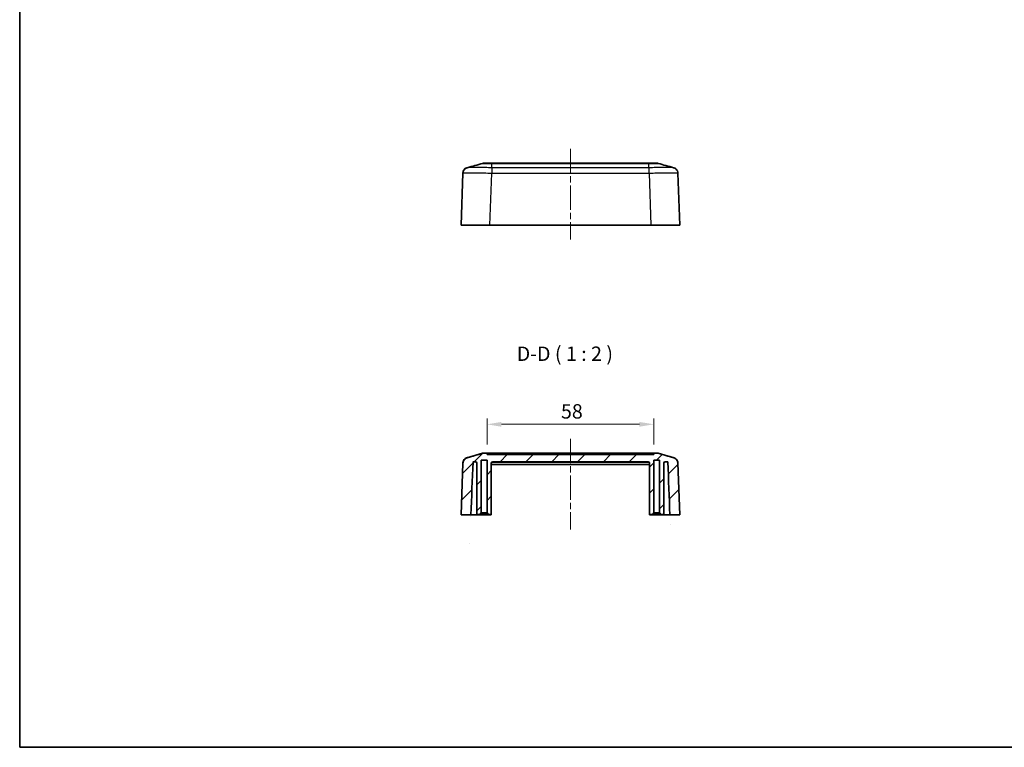
# Model space of a CAD drawing. Units: millimetres. Extents: x 0 to 5253, y 0 to 562.
# Drawn here: x 3398 to 3741, y 0 to 253 of the extents above; entities that cross this region are included whole.
import ezdxf

# ---------------------------------------------------------------- set-up
doc = ezdxf.new("R2010")
doc.units = ezdxf.units.MM
doc.header["$LTSCALE"] = 1.5
doc.linetypes.add('CHAIN', pattern=[0.3543, 0.2362, -0.0295, 0.0591, -0.0295])
doc.layers.get('Defpoints').update_dxf_attribs({"lineweight": 25})
for name, color, linetype, lineweight in [('Border (ISO)', 7, 'Continuous', 35), ('Dimension (ISO)', 7, 'Continuous', 18), ('Symbol (ISO)', 7, 'Continuous', 18), ('Visible (ISO)', 7, 'Continuous', 35), ('Visible Narrow (ISO)', 7, 'Continuous', 25)]:
    doc.layers.add(name, color=color, linetype=linetype, lineweight=lineweight)
doc.layers.add('Centerline (ISO)', color=7, linetype='Continuous', lineweight=18, true_color=0x80ffff)
doc.layers.add('Hatch (ISO)', color=1, linetype='Continuous', lineweight=18, true_color=0xff0000)
doc.styles.add('Note Text (TK)', font='txt')
doc.dimstyles.new('Default - Method 1b (TK)', dxfattribs={"dimscale": 1.5, "dimtxt": 2.5, "dimasz": 2.5, "dimexe": 1, "dimexo": 1.5, "dimgap": 1, "dimtad": 1, "dimtoh": 1, "dimrnd": 1e-08, "dimdsep": 46, "dimtxsty": 'Note Text (TK)', "dimcen": 0.09, "dimdle": 5, "dimclrd": 100, "dimclre": 100, "dimclrt": 7, "dimadec": 1, "dimazin": 1, "dimtfac": 1, "dimtmove": 0, "dimatfit": 3, "dimfxl": 0, "dimtolj": 1, "dimlwd": -1, "dimlwe": -1, "dimarcsym": 0})

# ---------------------------------------------------------------- blocks, each defined once
blk = doc.blocks.new('図面枠 tk図枠')
at = {"layer": 'Border (ISO)'}
for p, q in [((14.5, 289), (14.5, 8)), ((14.5, 8), (405.5, 8))]:
    blk.add_line(p, q, dxfattribs=at)
blk = doc.blocks.new('*D177')
at = {"layer": 'Defpoints', "color": 0, "transparency": 16777216}
for p in [(3619.02, 112.24), (3561.02, 102.24), (3619.02, 102.24)]:
    blk.add_point(p, dxfattribs=at)
at = {"layer": 'Dimension (ISO)', "color": 100, "transparency": 16777216}
for p, q in [((3561.02, 105.24), (3561.02, 114.24)), ((3619.02, 105.24), (3619.02, 114.24)), ((3566.02, 112.24), (3614.02, 112.24))]:
    blk.add_line(p, q, dxfattribs=at)
for points in [[(3566.02, 113.07), (3566.02, 111.41), (3561.02, 112.24)], [(3614.02, 113.07), (3614.02, 111.41), (3619.02, 112.24)]]:
    blk.add_solid(points, dxfattribs=at)
at = {"layer": 'Dimension (ISO)', "color": 7, "transparency": 16777216, "insert": (3586.74, 116.74), "char_height": 5, "attachment_point": 4, "style": 'Note Text (TK)'}
blk.add_mtext('\\A1;58', dxfattribs=at)

msp = doc.modelspace()

# ---------------------------------------------------------------- hatches: boundary and pattern name
at = {"layer": 'Hatch (ISO)'}
h = msp.add_hatch(dxfattribs=at)
h.set_pattern_fill('ANSI31', color=256, scale=50.8, style=0)
h.set_pattern_definition([(45, (3369.5, -16), (-4.49013, 4.49013), [])])
edge = h.paths.add_edge_path()
edge.add_line((3618.5179, 80.9407), (3619.0179, 81.4407))
edge.add_line((3619.0179, 81.4407), (3619.0179, 99.7407))
edge.add_line((3619.0179, 99.7407), (3621.0179, 99.7407))
edge.add_line((3621.0179, 99.7407), (3621.0179, 81.4407))
edge.add_line((3621.0179, 81.4407), (3621.5179, 80.9407))
edge.add_line((3621.5179, 80.9407), (3622.5179, 80.9407))
edge.add_line((3622.5179, 80.9407), (3622.5179, 98.7407))
edge.add_ellipse((3623.0179, 98.7407), major_axis=(-0.5, 0), ratio=1, start_angle=270, end_angle=360, ccw=False)
edge.add_line((3623.0179, 99.2407), (3623.7892, 99.2407))
edge.add_spline(control_points=[(3623.7892, 99.2407), (3623.8018, 99.2407), (3623.8142, 99.2384), (3623.8382, 99.2292), (3623.8494, 99.2222), (3623.8685, 99.2043), (3623.8761, 99.1937), (3623.8869, 99.1702), (3623.8899, 99.1576), (3623.8904, 99.1447)], knot_values=[-0.01545278, -0.01545278, -0.01545278, -0.01545278, -0.01169435, -0.01169435, -0.00775185, -0.00775185, -0.0038615, -0.0038615, 0, 0, 0, 0], degree=3, periodic=0)
edge.add_ellipse((3618.4187, 69.0872), major_axis=(-6.604, 189.1143), ratio=0.03487826, start_angle=273.463097, end_angle=279.075477, ccw=False)
edge.add_line((3624.6037, 80.7407), (3628.0179, 80.7407))
edge.add_line((3628.0179, 80.7407), (3627.3878, 98.784))
edge.add_spline(control_points=[(3627.3878, 98.784), (3627.3822, 98.9446), (3627.3572, 99.104), (3627.2697, 99.4132), (3627.2075, 99.562), (3626.9996, 99.9282), (3626.828, 100.1274), (3626.4181, 100.4488), (3626.1837, 100.5679), (3625.9331, 100.6388)], knot_values=[-0.25267851, -0.25267851, -0.25267851, -0.25267851, -0.20446815, -0.20446815, -0.15625779, -0.15625779, -0.07812889, -0.07812889, 0, 0, 0, 0], degree=3, periodic=0)
edge.add_line((3625.9331, 100.6388), (3620.5339, 102.1653))
edge.add_spline(control_points=[(3620.5339, 102.1653), (3620.4455, 102.1903), (3620.3554, 102.2091), (3620.1734, 102.2344), (3620.0816, 102.2407), (3619.9898, 102.2407)], knot_values=[-0.05512783, -0.05512783, -0.05512783, -0.05512783, -0.02756391, -0.02756391, 0, 0, 0, 0], degree=3, periodic=0)
edge.add_line((3619.9898, 102.2407), (3619.0179, 102.2407))
edge.add_line((3619.0179, 102.2407), (3619.0179, 101.7407))
edge.add_line((3619.0179, 101.7407), (3561.0179, 101.7407))
edge.add_line((3561.0179, 101.7407), (3561.0179, 102.2407))
edge.add_line((3561.0179, 102.2407), (3560.0459, 102.2407))
edge.add_spline(control_points=[(3560.0459, 102.2407), (3559.9541, 102.2407), (3559.8623, 102.2344), (3559.6803, 102.2091), (3559.5902, 102.1903), (3559.5018, 102.1653)], knot_values=[-0.05512783, -0.05512783, -0.05512783, -0.05512783, -0.02756391, -0.02756391, 0, 0, 0, 0], degree=3, periodic=0)
edge.add_line((3559.5018, 102.1653), (3554.1026, 100.6388))
edge.add_spline(control_points=[(3554.1026, 100.6388), (3553.948, 100.5951), (3553.7992, 100.5329), (3553.5196, 100.3742), (3553.39, 100.2783), (3553.0839, 99.9891), (3552.9313, 99.775), (3552.7169, 99.3003), (3552.657, 99.0443), (3552.6479, 98.784)], knot_values=[-0.25267851, -0.25267851, -0.25267851, -0.25267851, -0.20446815, -0.20446815, -0.15625779, -0.15625779, -0.07812889, -0.07812889, 0, 0, 0, 0], degree=3, periodic=0)
edge.add_line((3552.6479, 98.784), (3552.0179, 80.7407))
edge.add_line((3552.0179, 80.7407), (3555.432, 80.7407))
edge.add_ellipse((3561.617, 69.0872), major_axis=(6.604, 189.1143), ratio=0.03487826, start_angle=80.924523, end_angle=86.536903, ccw=False)
edge.add_spline(control_points=[(3556.1453, 99.1447), (3556.1458, 99.1565), (3556.1484, 99.1682), (3556.158, 99.1911), (3556.1654, 99.2021), (3556.1841, 99.2206), (3556.1953, 99.228), (3556.2199, 99.2381), (3556.2331, 99.2407), (3556.2465, 99.2407)], knot_values=[-0.01546104, -0.01546104, -0.01546104, -0.01546104, -0.01190666, -0.01190666, -0.00798292, -0.00798292, -0.00400588, -0.00400588, 0, 0, 0, 0], degree=3, periodic=0)
edge.add_line((3556.2465, 99.2407), (3557.0179, 99.2407))
edge.add_ellipse((3557.0179, 98.7407), major_axis=(0, 0.5), ratio=1, start_angle=270, end_angle=360, ccw=False)
edge.add_line((3557.5179, 98.7407), (3557.5179, 80.9407))
edge.add_line((3557.5179, 80.9407), (3558.5179, 80.9407))
edge.add_line((3558.5179, 80.9407), (3559.0179, 81.4407))
edge.add_line((3559.0179, 81.4407), (3559.0179, 99.7407))
edge.add_line((3559.0179, 99.7407), (3561.0179, 99.7407))
edge.add_line((3561.0179, 99.7407), (3561.0179, 81.4407))
edge.add_line((3561.0179, 81.4407), (3561.5179, 80.9407))
edge.add_line((3561.5179, 80.9407), (3562.5179, 80.9407))
edge.add_line((3562.5179, 80.9407), (3562.5179, 98.7407))
edge.add_ellipse((3563.0179, 98.7407), major_axis=(-0.5, 0), ratio=1, start_angle=270, end_angle=360, ccw=False)
edge.add_line((3563.0179, 99.2407), (3617.0179, 99.2407))
edge.add_ellipse((3617.0179, 98.7407), major_axis=(0, 0.5), ratio=1, start_angle=270, end_angle=360, ccw=False)
edge.add_line((3617.5179, 98.7407), (3617.5179, 80.9407))
edge.add_line((3617.5179, 80.9407), (3618.5179, 80.9407))

# ---------------------------------------------------------------- linework, layer by layer
at = {"layer": 'Centerline (ISO)', "linetype": 'CHAIN', "ltscale": 23.990969}
for p, q in [((3590.0179, 207.9998), (3590.0179, 176.4998)), ((3590.0179, 107.2407), (3590.0179, 75.7407))]:
    msp.add_line(p, q, dxfattribs=at)
at = {"layer": 'Visible (ISO)'}
for p, q in [((3560.0458, 202.9998), (3560.0459, 202.9998)), ((3562.6899, 202.9998), (3560.0458, 202.9998)), ((3617.3459, 202.9998), (3562.6899, 202.9998)), ((3619.9899, 202.9998), (3617.3459, 202.9998)), ((3619.9899, 202.9998), (3619.9898, 202.9998)), ((3552.648, 199.5438), (3552.0179, 181.4998)), ((3628.0179, 181.4998), (3627.3878, 199.5431)), ((3562.0118, 181.4998), (3552.0179, 181.4998)), ((3618.0239, 181.4998), (3562.0118, 181.4998)), ((3628.0179, 181.4998), (3618.0239, 181.4998)), ((3559.5018, 102.1653), (3554.1026, 100.6388)), ((3559.0179, 81.4407), (3559.0179, 99.7407)), ((3559.0179, 99.7407), (3561.0179, 99.7407)), ((3561.0179, 102.2407), (3560.0459, 102.2407)), ((3561.0179, 101.7407), (3561.0179, 102.2407)), ((3562.5179, 102.2407), (3561.0179, 102.2407)), ((3619.0179, 101.7407), (3561.0179, 101.7407)), ((3561.0179, 99.7407), (3561.0179, 81.4407)), ((3562.5179, 102.2407), (3617.5179, 102.2407)), ((3619.0179, 102.2407), (3617.5179, 102.2407)), ((3619.9898, 102.2407), (3619.0179, 102.2407)), ((3619.0179, 102.2407), (3619.0179, 101.7407)), ((3619.0179, 81.4407), (3619.0179, 99.7407)), ((3619.0179, 99.7407), (3621.0179, 99.7407)), ((3625.9331, 100.6388), (3620.5339, 102.1653)), ((3621.0179, 99.7407), (3621.0179, 81.4407)), ((3552.6479, 98.784), (3552.0179, 80.7407)), ((3556.2465, 99.2407), (3557.0179, 99.2407)), ((3557.5179, 98.7407), (3557.5179, 80.9407)), ((3562.5179, 80.9407), (3562.5179, 98.7407)), ((3562.5179, 98.2407), (3562.627, 98.2407)), ((3562.627, 98.2407), (3617.4087, 98.2407)), ((3563.0179, 99.2407), (3617.0179, 99.2407)), ((3617.4087, 98.2407), (3617.5179, 98.2407)), ((3617.5179, 98.7407), (3617.5179, 80.9407)), ((3622.5179, 80.9407), (3622.5179, 98.7407)), ((3623.0179, 99.2407), (3623.7892, 99.2407)), ((3628.0179, 80.7407), (3627.3878, 98.784)), ((3552.0179, 80.7407), (3555.432, 80.7407)), ((3555.432, 80.7407), (3562.0159, 80.7407)), ((3557.5179, 80.9407), (3558.5179, 80.9407)), ((3558.5179, 80.9407), (3559.0179, 81.4407)), ((3558.5179, 80.9407), (3561.5179, 80.9407)), ((3561.0179, 81.4407), (3559.0179, 81.4407)), ((3561.0179, 81.4407), (3561.5179, 80.9407)), ((3561.5179, 80.9407), (3562.5179, 80.9407)), ((3562.4679, 80.7407), (3562.0159, 80.7407)), ((3562.4679, 80.7407), (3562.4679, 80.9407)), ((3617.5179, 80.9407), (3618.5179, 80.9407)), ((3617.5679, 80.9407), (3617.5679, 80.7407)), ((3618.0198, 80.7407), (3617.5679, 80.7407)), ((3618.0198, 80.7407), (3624.6037, 80.7407)), ((3618.5179, 80.9407), (3619.0179, 81.4407)), ((3618.5179, 80.9407), (3621.5179, 80.9407)), ((3621.0179, 81.4407), (3619.0179, 81.4407)), ((3621.0179, 81.4407), (3621.5179, 80.9407)), ((3621.5179, 80.9407), (3622.5179, 80.9407)), ((3624.6037, 80.7407), (3628.0179, 80.7407))]:
    msp.add_line(p, q, dxfattribs=at)
for centre, radius, start, end in [((3560.0458, 200.9998), 2, 90, 105.76907), ((3619.9899, 200.9998), 2, 74.23093, 90), ((3563.0179, 199.4998), 0.5, 137.739636, 137.741858), ((3617.0179, 199.4998), 0.5, 42.258146, 42.260364), ((3560.0458, 100.2407), 2, 90, 105.76907), ((3619.9899, 100.2407), 2, 74.23093, 90), ((3557.0179, 98.7407), 0.5, 0, 90), ((3563.0179, 98.7407), 0.5, 90, 180), ((3617.0179, 98.7407), 0.5, 0, 90), ((3623.0179, 98.7407), 0.5, 90, 180)]:
    msp.add_arc(centre, radius, start, end, dxfattribs=at)
for centre, major_axis, start_param, end_param in [((3561.617, 69.0872), (6.604, 189.1143), 1.41239937, 1.51035389), ((3618.4187, 69.0872), (-6.604, 189.1143), 4.77283142, 4.87078594)]:
    msp.add_ellipse(centre, major_axis=major_axis, ratio=0.03487826, start_param=start_param, end_param=end_param, dxfattribs=at)
for points in [[(3554.128, 201.4123), (3555.92, 201.916), (3557.7126, 202.4192), (3559.5022, 202.9245)], [(3620.5335, 202.9245), (3622.3231, 202.4192), (3624.1157, 201.916), (3625.9077, 201.4123)], [(3552.648, 199.5438), (3552.6539, 199.711), (3552.6809, 199.8774), (3552.7281, 200.0379)], [(3552.648, 199.5438), (3552.6537, 199.7089), (3552.6801, 199.8732), (3552.7262, 200.0318)], [(3554.128, 100.6532), (3555.92, 101.1568), (3557.7126, 101.66), (3559.5022, 102.1654)], [(3620.5335, 102.1654), (3622.3231, 101.66), (3624.1157, 101.1568), (3625.9077, 100.6532)]]:
    msp.add_open_spline(points, degree=3, dxfattribs=at)
for points, knots in [([(3554.128, 201.4123), (3554.089, 201.4014), (3554.0443, 201.3878), (3553.9349, 201.3488), (3553.8703, 201.3238), (3553.7052, 201.2444), (3553.6043, 201.1915), (3553.3439, 201.0021), (3553.1774, 200.8658), (3552.8835, 200.4426), (3552.762, 200.2051), (3552.6695, 199.7993), (3552.6524, 199.672), (3552.648, 199.5438)], [1.1895557276, 1.1895557276, 1.1895557276, 1.1895557276, 1.2013546587, 1.2013546587, 1.2131535899, 1.2131535899, 1.2249525211, 1.2249525211, 1.2367514522, 1.2367514522, 1.2450579971, 1.2450579971, 1.2485503834, 1.2485503834, 1.2485503834, 1.2485503834]), ([(3552.648, 199.5438), (3552.6555, 199.7583), (3552.6993, 199.9692), (3552.8371, 200.353), (3552.9332, 200.5191), (3553.1527, 200.8221), (3553.2743, 200.9369), (3553.5221, 201.141), (3553.6352, 201.2056), (3553.8185, 201.3015), (3553.8896, 201.3308), (3554.0092, 201.3762), (3554.0575, 201.3917), (3554.1092, 201.407), (3554.1188, 201.4098), (3554.128, 201.4123)], [0.0007079765, 0.0007079765, 0.0007079765, 0.0007079765, 0.0065517303, 0.0065517303, 0.0130354433, 0.0130354433, 0.0215596129, 0.0215596129, 0.0333871341, 0.0333871341, 0.0452146553, 0.0452146553, 0.0570421765, 0.0570421765, 0.0598455825, 0.0598455825, 0.0598455825, 0.0598455825]), ([(3625.9077, 201.4123), (3625.9467, 201.4014), (3625.9914, 201.3878), (3626.1008, 201.3488), (3626.1654, 201.3238), (3626.3305, 201.2444), (3626.4314, 201.1915), (3626.6918, 201.0021), (3626.8583, 200.8658), (3627.1522, 200.4426), (3627.2737, 200.2051), (3627.3662, 199.7993), (3627.3833, 199.672), (3627.3877, 199.5438)], [1.1895557278, 1.1895557278, 1.1895557278, 1.1895557278, 1.201354659, 1.201354659, 1.2131535902, 1.2131535902, 1.2249525213, 1.2249525213, 1.2367514525, 1.2367514525, 1.2450579973, 1.2450579973, 1.2485503836, 1.2485503836, 1.2485503836, 1.2485503836]), ([(3554.1026, 100.6388), (3553.948, 100.5951), (3553.7992, 100.5329), (3553.5196, 100.3742), (3553.39, 100.2783), (3553.0839, 99.9891), (3552.9313, 99.775), (3552.7169, 99.3003), (3552.657, 99.0443), (3552.6479, 98.784)], [-0.252678506, -0.252678506, -0.252678506, -0.252678506, -0.204468148, -0.204468148, -0.156257789, -0.156257789, -0.078128895, -0.078128895, 0, 0, 0, 0]), ([(3554.128, 100.6532), (3554.089, 100.6423), (3554.0443, 100.6287), (3553.9349, 100.5897), (3553.8703, 100.5647), (3553.7052, 100.4853), (3553.6043, 100.4324), (3553.3439, 100.243), (3553.1774, 100.1066), (3552.8835, 99.6834), (3552.762, 99.446), (3552.6695, 99.0402), (3552.6524, 98.9129), (3552.648, 98.7847)], [1.1895557276, 1.1895557276, 1.1895557276, 1.1895557276, 1.2013546587, 1.2013546587, 1.2131535899, 1.2131535899, 1.2249525211, 1.2249525211, 1.2367514522, 1.2367514522, 1.2450579971, 1.2450579971, 1.2485503834, 1.2485503834, 1.2485503834, 1.2485503834]), ([(3552.648, 98.7847), (3552.6553, 98.9946), (3552.696, 99.2032), (3552.768, 99.4005), (3552.84, 99.5978), (3552.9434, 99.7836), (3553.0731, 99.9488), (3553.2027, 100.114), (3553.3586, 100.2587), (3553.5331, 100.3756), (3553.7075, 100.4925), (3553.9005, 100.5817), (3554.1026, 100.6388)], [0, 0, 0, 0, 0.250000063, 0.250000063, 0.250000063, 0.500000125, 0.500000125, 0.500000125, 0.750000188, 0.750000188, 0.750000188, 0.999937874, 0.999937874, 0.999937874, 0.999937874]), ([(3560.0459, 102.2407), (3559.9541, 102.2407), (3559.8623, 102.2344), (3559.6803, 102.2091), (3559.5902, 102.1903), (3559.5018, 102.1653)], [-0.0551278262, -0.0551278262, -0.0551278262, -0.0551278262, -0.0275639131, -0.0275639131, 0, 0, 0, 0]), ([(3620.5339, 102.1653), (3620.4455, 102.1903), (3620.3554, 102.2091), (3620.1734, 102.2344), (3620.0816, 102.2407), (3619.9898, 102.2407)], [-0.0551278262, -0.0551278262, -0.0551278262, -0.0551278262, -0.0275639131, -0.0275639131, 0, 0, 0, 0]), ([(3627.3877, 98.7847), (3627.3802, 98.9993), (3627.3364, 99.2101), (3627.1986, 99.5939), (3627.1024, 99.76), (3626.8828, 100.0632), (3626.7612, 100.178), (3626.5136, 100.3819), (3626.4004, 100.4466), (3626.2172, 100.5424), (3626.146, 100.5718), (3626.0263, 100.6172), (3625.9779, 100.6327), (3625.9262, 100.648), (3625.9168, 100.6507), (3625.9077, 100.6532)], [0.0007084953, 0.0007084953, 0.0007084953, 0.0007084953, 0.0065523317, 0.0065523317, 0.0130362213, 0.0130362213, 0.0215559458, 0.0215559458, 0.0333547734, 0.0333547734, 0.0451536009, 0.0451536009, 0.0569524285, 0.0569524285, 0.0597026333, 0.0597026333, 0.0597026333, 0.0597026333]), ([(3627.3878, 98.784), (3627.3822, 98.9446), (3627.3572, 99.104), (3627.2697, 99.4132), (3627.2075, 99.562), (3626.9996, 99.9282), (3626.828, 100.1274), (3626.4181, 100.4488), (3626.1837, 100.5679), (3625.9331, 100.6388)], [-0.252678506, -0.252678506, -0.252678506, -0.252678506, -0.204468148, -0.204468148, -0.156257789, -0.156257789, -0.078128895, -0.078128895, 0, 0, 0, 0]), ([(3556.1453, 99.1447), (3556.1458, 99.1565), (3556.1484, 99.1682), (3556.158, 99.1911), (3556.1654, 99.2021), (3556.1841, 99.2206), (3556.1953, 99.228), (3556.2199, 99.2381), (3556.2331, 99.2407), (3556.2465, 99.2407)], [-0.0154610448, -0.0154610448, -0.0154610448, -0.0154610448, -0.0119066645, -0.0119066645, -0.0079829167, -0.0079829167, -0.0040058824, -0.0040058824, 0, 0, 0, 0]), ([(3623.7892, 99.2407), (3623.8018, 99.2407), (3623.8142, 99.2384), (3623.8382, 99.2292), (3623.8494, 99.2222), (3623.8685, 99.2043), (3623.8761, 99.1937), (3623.8869, 99.1702), (3623.8899, 99.1576), (3623.8904, 99.1447)], [-0.0154527813, -0.0154527813, -0.0154527813, -0.0154527813, -0.0116943529, -0.0116943529, -0.0077518522, -0.0077518522, -0.0038615035, -0.0038615035, 0, 0, 0, 0])]:
    msp.add_open_spline(points, degree=3, knots=knots, dxfattribs=at)
at = {"layer": 'Visible Narrow (ISO)'}
for p, q in [((3562.6928, 202.9244), (3617.3429, 202.9244)), ((3562.6928, 201.3979), (3562.6928, 202.9244)), ((3617.3429, 202.9244), (3617.3429, 202.9244)), ((3617.3429, 201.3979), (3617.3429, 202.9244)), ((3562.0118, 181.4998), (3562.6418, 199.5431)), ((3562.6418, 199.5431), (3617.3939, 199.5431)), ((3617.3429, 201.3979), (3562.6928, 201.3979)), ((3617.3938, 199.5438), (3618.0239, 181.4998)), ((3562.5179, 101.7407), (3562.5179, 102.2407)), ((3617.5179, 102.2407), (3617.5179, 101.7407)), ((3562.627, 98.2407), (3562.6565, 99.0863)), ((3562.7226, 99.1442), (3617.3131, 99.1442)), ((3617.3792, 99.0863), (3617.4087, 98.2407)), ((3562.0159, 80.7407), (3562.0229, 80.9407)), ((3618.0128, 80.9407), (3618.0198, 80.7407))]:
    msp.add_line(p, q, dxfattribs=at)
for centre, major_axis, start_param, end_param in [((3562.6665, 99.1407), (6.6039, -0.0035), 2.51652157, 2.98317809), ((3617.3692, 99.1407), (6.6039, 0.0035), 0.15841511, 0.62507152)]:
    msp.add_ellipse(centre, major_axis=major_axis, ratio=0.00052783, start_param=start_param, end_param=end_param, dxfattribs=at)
for points, knots in [([(3559.5022, 202.9245), (3559.5077, 202.9261), (3559.5511, 202.9274), (3559.7069, 202.9294), (3559.8133, 202.9302), (3560.0331, 202.931), (3560.1293, 202.9312), (3560.3015, 202.9314), (3560.3716, 202.9314), (3560.5917, 202.9314), (3560.7519, 202.9313), (3561.2019, 202.9305), (3561.5067, 202.9296), (3562.1073, 202.9273), (3562.4012, 202.926), (3562.6928, 202.9244)], [-0.411060305, -0.411060305, -0.411060305, -0.411060305, -0.340294035, -0.340294035, -0.274097019, -0.274097019, -0.232723884, -0.232723884, -0.206865675, -0.206865675, -0.155149256, -0.155149256, -0.072402986, -0.072402986, 0, 0, 0, 0]), ([(3562.6928, 202.9244), (3562.6923, 202.9494), (3562.6918, 202.9682), (3562.6911, 202.9872), (3562.6909, 202.9919), (3562.6905, 202.9966), (3562.6904, 202.9978), (3562.6902, 202.999), (3562.6901, 202.9993), (3562.69, 202.9997), (3562.6899, 202.9998), (3562.6899, 202.9998), (3562.6899, 202.9998), (3562.6899, 202.9998)], [-0.0548634317, -0.0548634317, -0.0548634317, -0.0548634317, -0.027299279, -0.027299279, -0.0135209998, -0.0135209998, -0.0066314615, -0.0066314615, -0.0031854724, -0.0031854724, 0, 0, 0.0002558258, 0.0002558258, 0.0002558258, 0.0002558258]), ([(3617.3429, 202.9244), (3617.3434, 202.9494), (3617.3439, 202.9682), (3617.3448, 202.9934), (3617.3453, 202.9997), (3617.3458, 202.9998), (3617.3458, 202.9998), (3617.3459, 202.9998)], [0, 0, 0, 0, 0.0275641608, 0.0275641608, 0.0548724684, 0.0548724684, 0.0551282943, 0.0551282943, 0.0551282943, 0.0551282943]), ([(3617.3429, 202.9244), (3617.6385, 202.926), (3617.9363, 202.9274), (3618.4775, 202.9294), (3618.7217, 202.9302), (3619.0951, 202.931), (3619.2323, 202.9312), (3619.4411, 202.9314), (3619.518, 202.9314), (3619.737, 202.9314), (3619.8702, 202.9313), (3620.1727, 202.9305), (3620.3143, 202.9296), (3620.4855, 202.9274), (3620.5281, 202.9261), (3620.5335, 202.9245)], [-0.41352633, -0.41352633, -0.41352633, -0.41352633, -0.340125406, -0.340125406, -0.273961194, -0.273961194, -0.232608561, -0.232608561, -0.206763165, -0.206763165, -0.155072374, -0.155072374, -0.072367108, -0.072367108, -0.002671263, -0.002671263, -0.002671263, -0.002671263]), ([(3552.648, 199.5438), (3552.6488, 199.5666), (3552.7742, 199.5865), (3553.3079, 199.6207), (3553.7486, 199.6337), (3554.6969, 199.6456), (3555.1169, 199.6479), (3555.8106, 199.6479), (3556.0517, 199.6473), (3556.7083, 199.6443), (3557.141, 199.641), (3558.3205, 199.6288), (3559.0941, 199.6176), (3560.7885, 199.5872), (3561.7206, 199.567), (3562.6419, 199.5438)], [0.00070849, 0.00070849, 0.00070849, 0.00070849, 0.21874667, 0.21874667, 0.46874286, 0.46874286, 0.62499048, 0.62499048, 0.70311429, 0.70311429, 0.82811239, 0.82811239, 1.02810934, 1.02810934, 1.24927249, 1.24927249, 1.24927249, 1.24927249]), ([(3562.6928, 201.3979), (3561.8991, 201.4164), (3561.0963, 201.4326), (3559.64, 201.4568), (3558.9765, 201.4656), (3557.9647, 201.4754), (3557.5936, 201.478), (3557.0302, 201.4804), (3556.8234, 201.4808), (3556.2282, 201.4808), (3555.8677, 201.479), (3555.0533, 201.4696), (3554.6744, 201.4593), (3554.2722, 201.4355), (3554.1719, 201.4246), (3554.1281, 201.4124)], [-1.24998097, -1.24998097, -1.24998097, -1.24998097, -1.02810934, -1.02810934, -0.82811239, -0.82811239, -0.70311429, -0.70311429, -0.62499048, -0.62499048, -0.46874286, -0.46874286, -0.21874667, -0.21874667, -0.05984558, -0.05984558, -0.05984558, -0.05984558]), ([(3562.6928, 201.3979), (3562.6885, 201.3408), (3562.6843, 201.2515), (3562.68, 201.1345), (3562.6758, 201.0176), (3562.6715, 200.8729), (3562.6673, 200.7076), (3562.6631, 200.5423), (3562.6588, 200.3565), (3562.6546, 200.1591), (3562.6503, 199.9618), (3562.6461, 199.7531), (3562.6418, 199.5431)], [0, 0, 0, 0, 0.25000324, 0.25000324, 0.25000324, 0.50000648, 0.50000648, 0.50000648, 0.75000972, 0.75000972, 0.75000972, 1.00001296, 1.00001296, 1.00001296, 1.00001296]), ([(3625.9075, 201.4123), (3625.8626, 201.4249), (3625.7586, 201.436), (3625.3976, 201.4568), (3625.1141, 201.4657), (3624.5212, 201.4754), (3624.262, 201.478), (3623.7979, 201.4804), (3623.6092, 201.4808), (3623.0171, 201.4808), (3622.5798, 201.479), (3621.3617, 201.4696), (3620.5413, 201.4593), (3618.9165, 201.4321), (3618.125, 201.4162), (3617.3429, 201.3979)], [-1.18955573, -1.18955573, -1.18955573, -1.18955573, -1.027515, -1.027515, -0.82763367, -0.82763367, -0.70270783, -0.70270783, -0.62462918, -0.62462918, -0.46847189, -0.46847189, -0.21862021, -0.21862021, 0, 0, 0, 0]), ([(3617.3939, 199.5431), (3617.3896, 199.7531), (3617.3854, 199.9618), (3617.3811, 200.1591), (3617.3769, 200.3565), (3617.3726, 200.5423), (3617.3684, 200.7076), (3617.3642, 200.8729), (3617.3599, 201.0176), (3617.3557, 201.1345), (3617.3514, 201.2515), (3617.3472, 201.3408), (3617.3429, 201.3979)], [0, 0, 0, 0, 0.25000324, 0.25000324, 0.25000324, 0.50000648, 0.50000648, 0.50000648, 0.75000972, 0.75000972, 0.75000972, 1.00001296, 1.00001296, 1.00001296, 1.00001296]), ([(3617.3938, 199.5438), (3618.3016, 199.5666), (3619.2206, 199.5866), (3621.1113, 199.6207), (3622.0677, 199.6337), (3623.4878, 199.6456), (3623.9976, 199.6479), (3624.6877, 199.6479), (3624.9076, 199.6473), (3625.4482, 199.6443), (3625.7502, 199.641), (3626.4402, 199.6288), (3626.7697, 199.6177), (3627.2566, 199.5872), (3627.3869, 199.567), (3627.3877, 199.5438)], [0.0007085, 0.0007085, 0.0007085, 0.0007085, 0.21862021, 0.21862021, 0.46847189, 0.46847189, 0.62462918, 0.62462918, 0.70270783, 0.70270783, 0.82763367, 0.82763367, 1.027515, 1.027515, 1.24854987, 1.24854987, 1.24854987, 1.24854987])]:
    msp.add_open_spline(points, degree=3, knots=knots, dxfattribs=at)
msp.add_open_spline([(3620.5339, 102.1653), (3620.5338, 102.1653), (3620.5337, 102.1654), (3620.5335, 102.1654)], degree=3, dxfattribs=at)

# ---------------------------------------------------------------- block references
at = {"xscale": 2, "yscale": 2, "zscale": 2}
msp.add_blockref('図面枠 tk図枠', (3369.5, -16), dxfattribs=at)

# ---------------------------------------------------------------- texts
at = {"layer": 'Symbol (ISO)', "color": 7, "insert": (3571.3513, 132.7091), "char_height": 5, "attachment_point": 7, "style": 'Note Text (TK)'}
msp.add_mtext('D-D ( 1 : 2 )', dxfattribs=at)

# ---------------------------------------------------------------- dimensions: what is measured, and where the dimension line sits
at = {"layer": 'Dimension (ISO)', "color": 100, "true_color": 0x00ff3f}
dim = msp.add_linear_dim(base=(3619.0179, 112.2407), p1=(3561.0179, 102.2407), p2=(3619.0179, 102.2407), dimstyle='Default - Method 1b (TK)', override={"dimscale": 0, "dimtxt": 5, "dimasz": 5, "dimexe": 2, "dimexo": 3, "dimgap": 2, "dimtoh": 0, "dimdec": 2, "dimcen": 0.18, "dimtol": 0, "dimlim": 0, "dimtp": 0, "dimtm": 0, "dimtdec": 2, "dimtofl": 0, "dimatfit": 1}, dxfattribs=at)
dim.commit()
dim.dimension.update_dxf_attribs({"geometry": '*D177', "text_midpoint": (3590.0179, 112.2407), "dimtype": 160})

doc.saveas('drawing.dxf')
